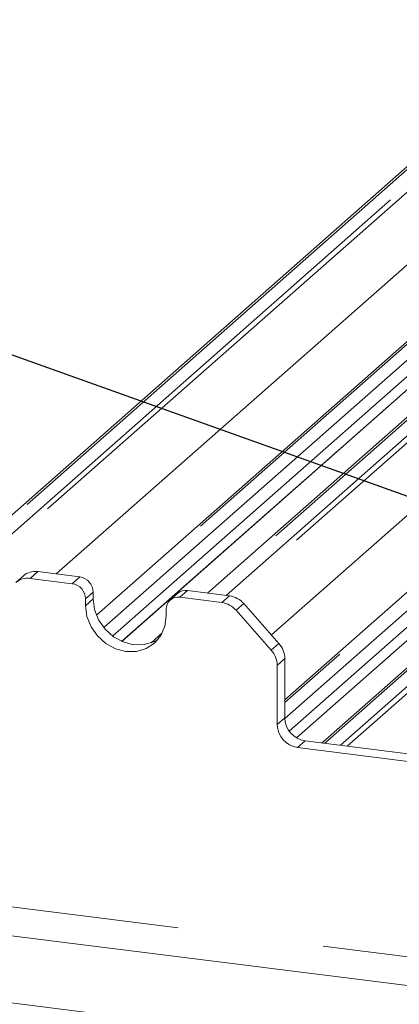
# Paper-space layout 'Blatt2' of a CAD drawing. Units: millimetres. Extents: x 5 to 415, y 5 to 292.
# Drawn here: x 299 to 302, y 188 to 196 of the extents above; entities that cross this region are included whole.
import ezdxf

# ---------------------------------------------------------------- set-up
doc = ezdxf.new("R2010")
doc.units = ezdxf.units.MM
doc.linetypes.add('PHANTOM', pattern=[12.7, 6.35, -1.27, 1.27, -1.27, 1.27, -1.27])
doc.layers.add('BEMAßUNG', color=96, linetype='Continuous')

psp = doc.layouts.new('Blatt2')

# ---------------------------------------------------------------- linework, layer by layer
at = {"color": 7, "linetype": 'Continuous', "lineweight": 15}
for p, q in [((303.78945, 196.09181), (297.30583, 190.37379)), ((299.67172, 190.93962), (305.29821, 195.90172)), ((305.9526, 195.81927), (300.63824, 191.13245)), ((301.31017, 190.20436), (307.46135, 195.62919)), ((302.59862, 193.21602), (299.81171, 190.7582)), ((299.89226, 190.71153), (302.48222, 192.99566)), ((305.26517, 193.03277), (301.63891, 189.83471)), ((304.76176, 192.94349), (301.34747, 189.93237)), ((301.41281, 189.87228), (304.64536, 192.72313)), ((298.9709, 191.22393), (299.03719, 191.28239)), ((299.46075, 191.21399), (299.09492, 191.26008)), ((299.52704, 191.27245), (299.16121, 191.31854)), ((299.57767, 191.08141), (299.57767, 191.02248)), ((299.64396, 191.13987), (299.64396, 191.08094)), ((300.37977, 191.1305), (300.31348, 191.07204)), ((300.76199, 191.05005), (300.39616, 191.09614)), ((300.82828, 191.10851), (300.46245, 191.1546)), ((300.27923, 190.93409), (300.27923, 190.99302)), ((300.9523, 191.04111), (301.2588, 190.69357)), ((301.19251, 190.63511), (300.88601, 190.98265)), ((300.24462, 190.78531), (300.14669, 190.69894)), ((301.24388, 190.50363), (301.24388, 189.9876)), ((301.31017, 190.5621), (301.31017, 190.04606)), ((301.48556, 189.84719), (303.67854, 189.5709)), ((301.63891, 189.83471), (301.63212, 189.82873)), ((301.41927, 189.78873), (303.61225, 189.51244)), ((294.16996, 188.75161), (325.02583, 184.86414)), ((329.46366, 183.72076), (295.84931, 187.95578))]:
    psp.add_line(p, q, dxfattribs=at)
at = {"color": 8, "linetype": 'PHANTOM', "lineweight": 0}
for p, q in [((303.83079, 196.10386), (297.33004, 190.37074)), ((297.46749, 190.35342), (303.96824, 196.08654)), ((304.00958, 196.06407), (297.52596, 190.34605)), ((305.33955, 195.91377), (299.67928, 190.92189)), ((299.7347, 190.83223), (305.477, 195.89645)), ((305.99394, 195.83133), (300.66246, 191.1294)), ((300.79991, 191.11209), (306.13138, 195.81401)), ((306.17272, 195.79154), (300.85614, 191.10276)), ((299.32241, 191.29823), (304.31106, 195.6978)), ((307.50269, 195.64124), (301.31017, 190.17995)), ((301.31023, 190.04147), (307.64014, 195.62392)), ((308.15708, 195.55879), (301.65634, 189.82568)), ((301.79378, 189.80836), (308.29453, 195.54148)), ((308.33587, 195.51901), (301.85225, 189.80099)), ((301.19324, 190.7679), (306.4742, 195.42527)), ((299.89082, 190.71216), (302.48033, 192.9959)), ((301.41151, 189.87305), (304.64348, 192.72337)), ((299.16121, 191.31854), (299.09492, 191.26008)), ((299.46075, 191.21399), (299.52704, 191.27245)), ((299.64396, 191.13987), (299.57767, 191.08141)), ((299.64396, 191.08094), (299.57767, 191.02248)), ((300.46245, 191.1546), (300.39616, 191.09614)), ((300.76199, 191.05005), (300.82828, 191.10851)), ((300.9523, 191.04111), (300.88601, 190.98265)), ((301.19251, 190.63511), (301.2588, 190.69357)), ((301.31017, 190.5621), (301.24388, 190.50363)), ((301.24388, 189.9876), (301.31017, 190.04606)), ((301.48556, 189.84719), (301.41927, 189.78873)), ((294.08211, 189.01312), (324.85895, 185.1356))]:
    psp.add_line(p, q, dxfattribs=at)
at = {"color": 7, "linetype": 'Continuous', "lineweight": 15, "flags": 128}
for points in [[(299.64396, 191.08094), (299.65592, 190.98793), (299.69096, 190.89825), (299.7467, 190.818), (299.81935, 190.75266), (299.90396, 190.70668), (299.99474, 190.6832), (300.08553, 190.68381), (300.17013, 190.70847), (300.21045, 190.73077)], [(299.57767, 191.02248), (299.58962, 190.92947), (299.62467, 190.83978), (299.68041, 190.75954), (299.75306, 190.6942), (299.83766, 190.64822), (299.92845, 190.62473), (300.01924, 190.62534), (300.10384, 190.65), (300.17649, 190.69704), (300.23224, 190.76324), (300.26728, 190.84409), (300.27923, 190.93409)]]:
    psp.add_lwpolyline(points, dxfattribs=at)
at = {"color": 7, "linetype": 'Continuous', "lineweight": 15}
for centre, radius, start, end in [((299.07274, 191.10537), 0.1563, 81.841587, 130.661207), ((299.13903, 191.16383), 0.1563, 81.841587, 130.661207), ((299.50747, 191.13735), 0.13651, 1.058709, 81.760535), ((299.44118, 191.07888), 0.13651, 1.058709, 81.760535), ((300.38094, 190.99554), 0.10174, 81.398635, 181.420609), ((300.44766, 191.05146), 0.1042, 81.841587, 130.661207), ((300.80054, 190.90967), 0.20077, 40.895791, 82.058156), ((300.73425, 190.85121), 0.20077, 40.895791, 82.058156), ((301.10942, 190.55943), 0.20077, 0.761089, 41.923454), ((301.04313, 190.50097), 0.20077, 0.761089, 41.923454), ((301.44862, 189.99138), 0.20477, 181.058709, 261.760535), ((301.51491, 190.04985), 0.20477, 181.058709, 261.760535)]:
    psp.add_arc(centre, radius, start, end, dxfattribs=at)
at = {"layer": 'BEMAßUNG'}
psp.add_line((315.95131, 187.11638), (279.52489, 200.14669), dxfattribs=at)

doc.saveas('drawing.dxf')
